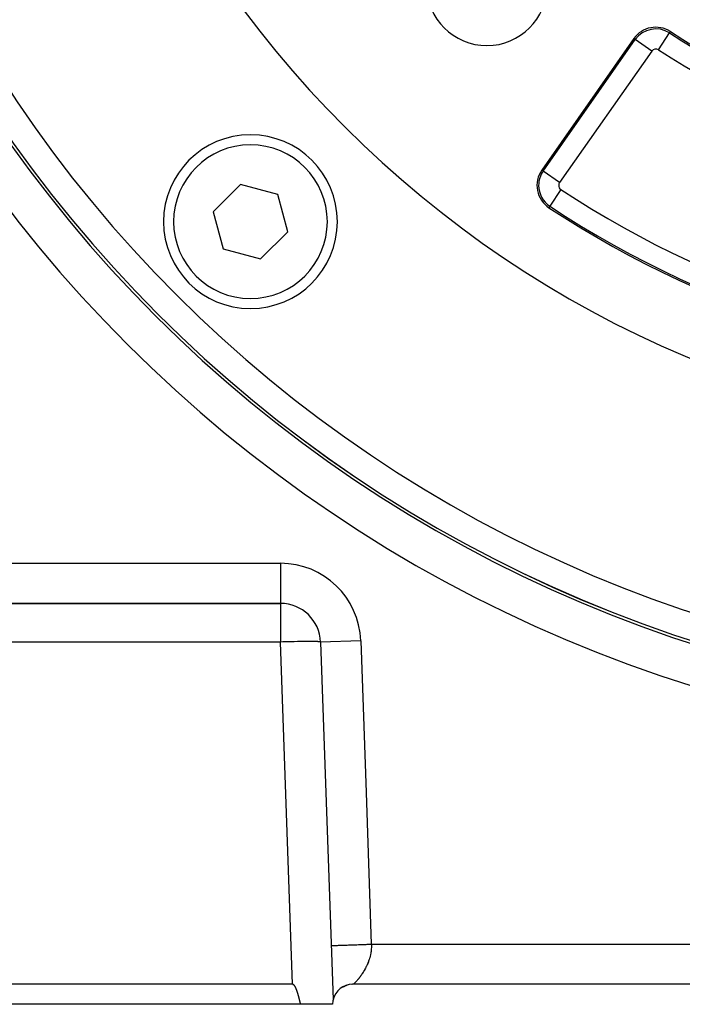
# Model space of a CAD drawing. Extents: x 24 to 1329, y -769 to 283.
# Drawn here: x 1130 to 1179, y -371 to -298 of the extents above; entities that cross this region are included whole.
import ezdxf

# ---------------------------------------------------------------- set-up
doc = ezdxf.new("R2010")
doc.units = 0
doc.linetypes.add('DASHED', pattern=[11.05, 8.7, -2.35])
doc.layers.get('0').update_dxf_attribs({"linetype": 'CONTINUOUS'})
doc.layers.add('NEVIDI', color=4, linetype='DASHED')

msp = doc.modelspace()

# ---------------------------------------------------------------- linework, layer by layer
at = {"color": 2}
for p, q in [((1175.530648, -299.241406), (1168.644638, -309.075648)), ((1146.113243, -310.151219), (1144.072002, -312.19246)), ((1148.901631, -310.898365), (1146.113243, -310.151219)), ((1149.648777, -313.686753), (1148.901631, -310.898365)), ((1144.072002, -312.19246), (1144.819148, -314.980848)), ((1147.607536, -315.727994), (1149.648777, -313.686753)), ((1144.819148, -314.980848), (1147.607536, -315.727994)), ((1149.107692, -341.499996), (1101.488013, -341.499996)), ((1101.488013, -341.499996), (1149.107692, -341.499996)), ((1152.105864, -344.395298), (1153.040318, -371.154556)), ((1150.001828, -369.999996), (1100.686751, -369.999996)), ((1150.001111, -369.999996), (1150.015411, -369.999996)), ((1150.015433, -370.000851), (1150.001828, -369.999996)), ((1150.028732, -370.003412), (1150.015433, -370.000851)), ((1150.041665, -370.00748), (1150.028732, -370.003412)), ((1150.054173, -370.012856), (1150.041665, -370.00748)), ((1150.066195, -370.01934), (1150.054173, -370.012856)), ((1150.07768, -370.026739), (1150.066195, -370.01934)), ((1150.088638, -370.034907), (1150.07768, -370.026739)), ((1150.09911, -370.043722), (1150.088638, -370.034907)), ((1150.109137, -370.053064), (1150.09911, -370.043722)), ((1150.11876, -370.06282), (1150.109137, -370.053064)), ((1150.128009, -370.072931), (1150.11876, -370.06282)), ((1150.136915, -370.083358), (1150.128009, -370.072931)), ((1150.145506, -370.094059), (1150.136915, -370.083358)), ((1150.15381, -370.104992), (1150.145506, -370.094059)), ((1150.161855, -370.11612), (1150.15381, -370.104992)), ((1150.169661, -370.127419), (1150.161855, -370.11612)), ((1150.177244, -370.138875), (1150.169661, -370.127419)), ((1150.184619, -370.150471), (1150.177244, -370.138875)), ((1150.191803, -370.162193), (1150.184619, -370.150471)), ((1150.198811, -370.174023), (1150.191803, -370.162193)), ((1150.205659, -370.185947), (1150.198811, -370.174023)), ((1150.212357, -370.197957), (1150.205659, -370.185947)), ((1150.218909, -370.210049), (1150.212357, -370.197957)), ((1150.225322, -370.222219), (1150.218909, -370.210049)), ((1150.231603, -370.234463), (1150.225322, -370.222219)), ((1150.237756, -370.246776), (1150.231603, -370.234463)), ((1150.243789, -370.259155), (1150.237756, -370.246776)), ((1150.249706, -370.271596), (1150.243789, -370.259155)), ((1150.255514, -370.284093), (1150.249706, -370.271596)), ((1150.26122, -370.296644), (1150.255514, -370.284093)), ((1150.266828, -370.309243), (1150.26122, -370.296644)), ((1150.272345, -370.321888), (1150.266828, -370.309243)), ((1150.277777, -370.334573), (1150.272345, -370.321888)), ((1150.283129, -370.347295), (1150.277777, -370.334573)), ((1150.287621, -370.358135), (1150.283129, -370.347295)), ((1150.288409, -370.36005), (1150.287621, -370.358135)), ((1150.29362, -370.372833), (1150.288409, -370.36005)), ((1150.298771, -370.38564), (1150.29362, -370.372833)), ((1150.303866, -370.398468), (1150.298771, -370.38564)), ((1150.308908, -370.411315), (1150.303866, -370.398468)), ((1150.313898, -370.424179), (1150.308908, -370.411315)), ((1150.318837, -370.437062), (1150.313898, -370.424179)), ((1150.323726, -370.449962), (1150.318837, -370.437062)), ((1150.328564, -370.462879), (1150.323726, -370.449962)), ((1150.333354, -370.475814), (1150.328564, -370.462879)), ((1150.338096, -370.488765), (1150.333354, -370.475814)), ((1150.34279, -370.501733), (1150.338096, -370.488765)), ((1150.347437, -370.514717), (1150.34279, -370.501733)), ((1150.352038, -370.527716), (1150.347437, -370.514717)), ((1150.356593, -370.540731), (1150.352038, -370.527716)), ((1150.361105, -370.553762), (1150.356593, -370.540731)), ((1150.365572, -370.566807), (1150.361105, -370.553762)), ((1150.369996, -370.579867), (1150.365572, -370.566807)), ((1150.374377, -370.592942), (1150.369996, -370.579867)), ((1153.515436, -370.346288), (1153.51918, -370.343561)), ((1153.55568, -370.319215), (1153.556839, -370.318334)), ((1153.558179, -370.316359), (1153.559285, -370.315512)), ((1153.561102, -370.313018), (1153.562038, -370.312337)), ((1153.563007, -370.310841), (1153.563906, -370.310182)), ((1153.60375, -370.264819), (1153.609662, -370.261526)), ((1153.603763, -370.264806), (1153.609788, -370.261426)), ((1153.677178, -370.229317), (1153.679634, -370.22823)), ((1153.677378, -370.229215), (1153.679651, -370.228219)), ((1153.693313, -370.218056), (1153.70081, -370.213473)), ((1153.70169, -370.189016), (1153.703313, -370.188353)), ((1153.70236, -370.222197), (1153.706141, -370.220479)), ((1153.704405, -370.210314), (1153.710189, -370.206937)), ((1153.7089, -370.207176), (1153.71118, -370.206247)), ((1153.712009, -370.214028), (1153.715117, -370.212665)), ((1153.712311, -370.213772), (1153.71543, -370.212392)), ((1153.720409, -370.205171), (1153.733919, -370.197692)), ((1153.721382, -370.206093), (1153.723879, -370.205036)), ((1153.730515, -370.198361), (1153.732455, -370.19757)), ((1153.730519, -370.198358), (1153.732475, -370.197552)), ((1153.739307, -370.190917), (1153.740755, -370.190343)), ((1153.739438, -370.190806), (1153.740868, -370.190245)), ((1153.742758, -370.203849), (1154.011224, -370.081916)), ((1153.743033, -370.187763), (1153.745113, -370.186549)), ((1153.743446, -370.187413), (1153.745708, -370.186031)), ((1153.744858, -370.186218), (1153.746621, -370.185236)), ((1153.745863, -370.185367), (1153.756311, -370.179224)), ((1153.746849, -370.184532), (1153.74848, -370.183617)), ((1153.748287, -370.183315), (1153.749671, -370.18258)), ((1153.74964, -370.18217), (1153.750943, -370.181473)), ((1153.752905, -370.179406), (1153.753888, -370.178908)), ((1153.75376, -370.178682), (1153.754696, -370.178205)), ((1153.758891, -370.174338), (1153.765675, -370.171056)), ((1153.771915, -370.163497), (1153.776942, -370.161325)), ((1153.779097, -370.184606), (1154.023614, -370.077372)), ((1153.781716, -370.183063), (1153.910835, -370.125934)), ((1153.800998, -370.172406), (1153.927357, -370.118943)), ((1153.822855, -370.160701), (1153.942973, -370.111712)), ((1153.823605, -370.160032), (1153.969945, -370.099782)), ((1153.859135, -370.143797), (1153.959953, -370.104201)), ((1153.86297, -370.141873), (1153.977286, -370.096535)), ((1153.886817, -370.13103), (1153.972394, -370.098698)), ((1153.895284, -370.127385), (1153.984627, -370.093288)), ((1153.912572, -370.119583), (1153.982894, -370.094055)), ((1153.917496, -370.11736), (1153.991969, -370.09004)), ((1153.918412, -370.117202), (1153.927139, -370.113651)), ((1153.930783, -370.112169), (1153.980546, -370.091923)), ((1153.931527, -370.111058), (1153.992383, -370.089857)), ((1153.950335, -370.102932), (1153.971851, -370.095748)), ((1153.95432, -370.101217), (1153.977253, -370.093473)), ((1153.961615, -370.104448), (1154.022732, -370.078589)), ((1153.966365, -370.096033), (1153.983333, -370.090611)), ((1153.968932, -370.101125), (1154.037332, -370.073228)), ((1153.969501, -370.094683), (1153.986042, -370.089335)), ((1153.976251, -370.097801), (1154.04547, -370.070615)), ((1153.980352, -370.090013), (1153.992448, -370.08632)), ((1153.982782, -370.088967), (1153.99455, -370.08533)), ((1153.98357, -370.094476), (1154.053846, -370.067926)), ((1153.990889, -370.091152), (1154.06143, -370.065544)), ((1153.992944, -370.084593), (1154.001258, -370.082172)), ((1153.993173, -370.088098), (1153.994562, -370.087628)), ((1153.994784, -370.083801), (1154.002851, -370.081422)), ((1153.996192, -370.086502), (1153.997599, -370.086052)), ((1153.998375, -370.085348), (1153.999714, -370.084915)), ((1154.00043, -370.081371), (1154.021842, -370.074312)), ((1154.002132, -370.083363), (1154.010847, -370.080702)), ((1154.003846, -370.082457), (1154.013591, -370.079446)), ((1154.003959, -370.082398), (1154.005765, -370.081663)), ((1154.00454, -370.079602), (1154.009835, -370.078134)), ((1154.005883, -370.079024), (1154.010995, -370.077588)), ((1154.013423, -370.082528), (1154.066618, -370.063995)), ((1154.015402, -370.074927), (1154.027742, -370.071677)), ((1154.023367, -370.078547), (1154.069772, -370.063054)), ((1154.023367, -370.077902), (1154.034807, -370.074039)), ((1154.030844, -370.067363), (1154.034055, -370.066605)), ((1154.030869, -370.067327), (1154.034212, -370.066526)), ((1154.041151, -370.063046), (1154.054563, -370.060015)), ((1154.041221, -370.063011), (1154.054349, -370.06009)), ((1154.059432, -370.066295), (1154.082912, -370.058792)), ((1154.11411, -370.03743), (1154.122157, -370.036249)), ((1154.11665, -370.036824), (1154.123196, -370.035883)), ((1154.214003, -370.023981), (1154.215075, -370.023796)), ((1154.214361, -370.023563), (1154.216969, -370.023155)), ((1154.214508, -370.023391), (1154.217846, -370.022858)), ((1154.430861, -369.999996), (1154.461612, -369.999996)), ((1154.509879, -369.999992), (1154.499998, -369.999996)), ((1154.553813, -369.999341), (1154.509879, -369.999992)), ((1154.553136, -369.999875), (1154.55296, -369.999996)), ((1266.44704, -369.999996), (1154.55296, -369.999996)), ((1266.44704, -369.999996), (1154.55296, -369.999996)), ((1154.553813, -369.999341), (1154.553136, -369.999875)), ((1150.378717, -370.60603), (1150.374377, -370.592942)), ((1150.383016, -370.619133), (1150.378717, -370.60603)), ((1150.387275, -370.632249), (1150.383016, -370.619133)), ((1150.391494, -370.645378), (1150.387275, -370.632249)), ((1150.395675, -370.65852), (1150.391494, -370.645378)), ((1150.399817, -370.671675), (1150.395675, -370.65852)), ((1150.403922, -370.684842), (1150.399817, -370.671675)), ((1150.407991, -370.698021), (1150.403922, -370.684842)), ((1150.412023, -370.711212), (1150.407991, -370.698021)), ((1150.416021, -370.724414), (1150.412023, -370.711212)), ((1150.419984, -370.737628), (1150.416021, -370.724414)), ((1150.423913, -370.750852), (1150.419984, -370.737628)), ((1150.42781, -370.764088), (1150.423913, -370.750852)), ((1150.431674, -370.777333), (1150.42781, -370.764088)), ((1150.435506, -370.790589), (1150.431674, -370.777333)), ((1150.439308, -370.803854), (1150.435506, -370.790589)), ((1150.44308, -370.817129), (1150.439308, -370.803854)), ((1150.446823, -370.830413), (1150.44308, -370.817129)), ((1150.450537, -370.843706), (1150.446823, -370.830413)), ((1150.454223, -370.857007), (1150.450537, -370.843706)), ((1150.457882, -370.870317), (1150.454223, -370.857007)), ((1150.461514, -370.883635), (1150.457882, -370.870317)), ((1150.465121, -370.89696), (1150.461514, -370.883635)), ((1150.468703, -370.910293), (1150.465121, -370.89696)), ((1150.47226, -370.923633), (1150.468703, -370.910293)), ((1150.475794, -370.93698), (1150.47226, -370.923633)), ((1150.479306, -370.950334), (1150.475794, -370.93698)), ((1150.482795, -370.963694), (1150.479306, -370.950334)), ((1150.486262, -370.97706), (1150.482795, -370.963694)), ((1150.489709, -370.990432), (1150.486262, -370.97706)), ((1150.493137, -371.003809), (1150.489709, -370.990432)), ((1150.496544, -371.017191), (1150.493137, -371.003809)), ((1150.499934, -371.030579), (1150.496544, -371.017191)), ((1150.503306, -371.04397), (1150.499934, -371.030579)), ((1150.50666, -371.057367), (1150.503306, -371.04397)), ((1150.509998, -371.070767), (1150.50666, -371.057367)), ((1150.513321, -371.084171), (1150.509998, -371.070767)), ((1150.516629, -371.097578), (1150.513321, -371.084171)), ((1150.519922, -371.110989), (1150.516629, -371.097578)), ((1150.523203, -371.124402), (1150.519922, -371.110989)), ((1150.52647, -371.137818), (1150.523203, -371.124402)), ((1150.529725, -371.151236), (1150.52647, -371.137818)), ((1150.532969, -371.164657), (1150.529725, -371.151236)), ((1150.536203, -371.178079), (1150.532969, -371.164657)), ((1150.539426, -371.191503), (1150.536203, -371.178079)), ((1150.542641, -371.204927), (1150.539426, -371.191503)), ((1150.545847, -371.218353), (1150.542641, -371.204927)), ((1150.549045, -371.231779), (1150.545847, -371.218353)), ((1150.552236, -371.245206), (1150.549045, -371.231779)), ((1150.555421, -371.258632), (1150.552236, -371.245206)), ((1150.5586, -371.272059), (1150.555421, -371.258632)), ((1150.561774, -371.285485), (1150.5586, -371.272059)), ((1150.564944, -371.29891), (1150.561774, -371.285485)), ((1150.568111, -371.312334), (1150.564944, -371.29891)), ((1150.571275, -371.325756), (1150.568111, -371.312334)), ((1150.574437, -371.339177), (1150.571275, -371.325756)), ((1150.612477, -371.499996), (1100.081603, -371.499996)), ((1150.577597, -371.352596), (1150.574437, -371.339177)), ((1150.580757, -371.366013), (1150.577597, -371.352596)), ((1150.583917, -371.379427), (1150.580757, -371.366013)), ((1150.587078, -371.392839), (1150.583917, -371.379427)), ((1150.59024, -371.406247), (1150.587078, -371.392839)), ((1150.593404, -371.419652), (1150.59024, -371.406247)), ((1150.596572, -371.433053), (1150.593404, -371.419652)), ((1150.599743, -371.446451), (1150.596572, -371.433053)), ((1150.602918, -371.459844), (1150.599743, -371.446451)), ((1150.606098, -371.473233), (1150.602918, -371.459844)), ((1150.609284, -371.486617), (1150.606098, -371.473233)), ((1150.612477, -371.499996), (1150.609284, -371.486617)), ((1153, -371.499996), (1150.612477, -371.499996))]:
    msp.add_line(p, q, dxfattribs=at)
for centre, radius, start, end in [((1210.5, -249.299996), 100, 180, 360), ((1210.5, -249.299996), 99.789256, 180, 360), ((1210.5, -249.299996), 80, 180, 360), ((1210.5, -249.299996), 55, 214.647677, 265.352323), ((1164.538059, -295.261937), 4.5, 180, 360), ((1177.168952, -300.388559), 2, 56.878887, 145), ((1177.168952, -300.388559), 1.875949, 56.878887, 145), ((1210.5, -249.299996), 59, 236.878887, 303.121113), ((1146.86039, -312.939606), 6.5, 0, 180), ((1170.282942, -310.222801), 2, 145, 236.569944), ((1210.5, -249.299996), 75, 236.569944, 303.430056), ((1146.86039, -312.939606), 6.5, 180, 360), ((1149.107692, -344.499996), 3, 2, 90), ((1154.5, -371.499996), 1.5, 90.00007, 166.685961), ((1154.5, -371.499996), 1.5, 130.328437, 130.659268), ((1154.5, -371.499996), 1.5, 127.630337, 127.751618), ((1154.5, -371.499996), 1.5, 123.294841, 123.851063), ((1154.5, -371.499996), 1.5, 119.748439, 120.687919), ((1154.5, -371.499996), 1.5, 166.685657, 180)]:
    msp.add_arc(centre, radius, start, end, dxfattribs=at)
at = {"layer": 'NEVIDI', "color": 7, "linetype": 'CONTINUOUS'}
for p, q in [((1177.374874, -300.07293), (1178.193477, -298.818207)), ((1178.193991, -298.817419), (1178.261774, -298.713524)), ((1168.746254, -309.146801), (1175.632265, -299.312559)), ((1175.632265, -299.312559), (1175.530648, -299.241406)), ((1176.860244, -300.172399), (1175.633036, -299.313099)), ((1176.860244, -300.172399), (1169.974234, -310.006642)), ((1168.746254, -309.146801), (1168.644638, -309.075648)), ((1169.974234, -310.006642), (1168.746254, -309.146801)), ((1170.075321, -310.537316), (1169.249446, -311.788392)), ((1169.249446, -311.788392), (1169.181104, -311.891919)), ((1097.245409, -338.499996), (1149.107692, -338.499996)), ((1149.107692, -338.499996), (1149.107692, -341.499996)), ((1149.107692, -341.499996), (1149.107692, -344.395298)), ((1149.107692, -344.395298), (1101.488013, -344.395298)), ((1149.276592, -344.389573), (1149.107692, -344.395298)), ((1150.001828, -369.999996), (1149.107692, -344.395298)), ((1149.380792, -344.386207), (1149.276592, -344.389573)), ((1149.652001, -344.378053), (1149.380792, -344.386207)), ((1149.754087, -344.375215), (1149.652001, -344.378053)), ((1150.01854, -344.368477), (1149.754087, -344.375215)), ((1150.11717, -344.366202), (1150.01854, -344.368477)), ((1150.370535, -344.360992), (1150.11717, -344.366202)), ((1150.464278, -344.359313), (1150.370535, -344.360992)), ((1150.702444, -344.355715), (1150.464278, -344.359313)), ((1150.789821, -344.354659), (1150.702444, -344.355715)), ((1151.008985, -344.352728), (1150.789821, -344.354659)), ((1151.088538, -344.352314), (1151.008985, -344.352728)), ((1151.285271, -344.352079), (1151.088538, -344.352314)), ((1151.355814, -344.352314), (1151.285271, -344.352079)), ((1151.527117, -344.353776), (1151.355814, -344.352314)), ((1151.587474, -344.354659), (1151.527117, -344.353776)), ((1151.730589, -344.357795), (1151.587474, -344.354659)), ((1151.779748, -344.359313), (1151.730589, -344.357795)), ((1151.892367, -344.36407), (1151.779748, -344.359313)), ((1151.92958, -344.366202), (1151.892367, -344.36407)), ((1152.010037, -344.372508), (1151.92958, -344.366202)), ((1152.034568, -344.375215), (1152.010037, -344.372508)), ((1152.081577, -344.382972), (1152.034568, -344.375215)), ((1152.093067, -344.386207), (1152.081577, -344.382972)), ((1152.105864, -344.395298), (1152.093067, -344.386207)), ((1155.104037, -344.290599), (1152.105864, -344.395298)), ((1155.104037, -344.290599), (1155.500552, -355.645298)), ((1155.500552, -355.645298), (1155.897066, -366.999996)), ((1152.898894, -367.104694), (1152.899635, -367.104669)), ((1152.899635, -367.104669), (1152.901974, -367.104587)), ((1152.901974, -367.104587), (1152.909444, -367.104326)), ((1152.909444, -367.104326), (1152.916189, -367.104091)), ((1152.916189, -367.104091), (1152.922746, -367.103862)), ((1152.922746, -367.103862), (1152.931132, -367.103569)), ((1152.931132, -367.103569), (1152.942508, -367.103171)), ((1152.942508, -367.103171), (1152.965292, -367.102376)), ((1152.965292, -367.102376), (1152.981514, -367.101809)), ((1152.981514, -367.101809), (1152.993889, -367.101377)), ((1152.993889, -367.101377), (1153.012499, -367.100727)), ((1153.012499, -367.100727), (1153.033765, -367.099985)), ((1153.033765, -367.099985), (1153.073265, -367.098605)), ((1153.073265, -367.098605), (1153.099783, -367.097679)), ((1153.099783, -367.097679), (1153.111218, -367.09728)), ((1153.111218, -367.09728), (1153.14798, -367.095996)), ((1153.14798, -367.095996), (1153.179721, -367.094888)), ((1153.179721, -367.094888), (1153.23643, -367.092907)), ((1153.23643, -367.092907), (1153.272856, -367.091635)), ((1153.272856, -367.091635), (1153.27323, -367.091622)), ((1153.27323, -367.091622), (1153.338208, -367.089353)), ((1153.338208, -367.089353), (1153.380136, -367.087889)), ((1153.380136, -367.087889), (1153.453493, -367.085327)), ((1153.453493, -367.085327), (1153.476234, -367.084533)), ((1153.476234, -367.084533), (1153.500407, -367.083689)), ((1153.500407, -367.083689), (1153.581651, -367.080852)), ((1153.581651, -367.080852), (1153.63309, -367.079056)), ((1153.63309, -367.079056), (1153.718134, -367.076086)), ((1153.718134, -367.076086), (1153.7214, -367.075972)), ((1153.7214, -367.075972), (1153.777039, -367.074029)), ((1153.777039, -367.074029), (1153.871967, -367.070714)), ((1153.871967, -367.070714), (1153.93152, -367.068634)), ((1153.93152, -367.068634), (1153.994658, -367.06643)), ((1153.994658, -367.06643), (1154.032682, -367.065102)), ((1154.032682, -367.065102), (1154.095634, -367.062903)), ((1154.095634, -367.062903), (1154.202194, -367.059182)), ((1154.202194, -367.059182), (1154.267889, -367.056888)), ((1154.267889, -367.056888), (1154.301456, -367.055716)), ((1154.301456, -367.055716), (1154.378307, -367.053032)), ((1154.378307, -367.053032), (1154.446436, -367.050653)), ((1154.446436, -367.050653), (1154.560376, -367.046674)), ((1154.560376, -367.046674), (1154.630138, -367.044238)), ((1154.630138, -367.044238), (1154.633634, -367.044116)), ((1154.633634, -367.044116), (1154.746791, -367.040164)), ((1154.746791, -367.040164), (1154.818066, -367.037676)), ((1154.818066, -367.037676), (1154.936178, -367.033551)), ((1154.936178, -367.033551), (1154.985911, -367.031814)), ((1154.985911, -367.031814), (1155.007921, -367.031046)), ((1155.007921, -367.031046), (1155.126319, -367.026911)), ((1155.126319, -367.026911), (1155.198073, -367.024405)), ((1155.198073, -367.024405), (1155.316349, -367.020275)), ((1155.316349, -367.020275), (1155.352677, -367.019006)), ((1155.352677, -367.019006), (1155.387491, -367.017791)), ((1155.387491, -367.017791), (1155.504733, -367.013697)), ((1155.504733, -367.013697), (1155.575491, -367.011226)), ((1155.575491, -367.011226), (1155.691356, -367.00718)), ((1155.691356, -367.00718), (1155.728102, -367.005896)), ((1155.728102, -367.005896), (1155.761192, -367.004741)), ((1155.761192, -367.004741), (1155.875317, -367.000755)), ((1155.864643, -367.62914), (1155.8588, -367.664105)), ((1155.877046, -367.544773), (1155.864643, -367.62914)), ((1155.875317, -367.000755), (1155.897066, -366.999996)), ((1155.87902, -367.529606), (1155.877046, -367.544773)), ((1155.883319, -367.494238), (1155.87902, -367.529606)), ((1155.893152, -367.394182), (1155.883319, -367.494238)), ((1155.895825, -367.358384), (1155.893152, -367.394182)), ((1155.900909, -367.257902), (1155.895825, -367.358384)), ((1155.897066, -366.999996), (1265.102934, -366.999996)), ((1155.897066, -366.999996), (1155.901095, -367.085207)), ((1155.901849, -367.221998), (1155.900909, -367.257902)), ((1155.901095, -367.085207), (1155.901963, -367.120937)), ((1155.902378, -367.168998), (1155.901849, -367.221998)), ((1155.901963, -367.120937), (1155.902378, -367.168998)), ((1155.677264, -368.313572), (1155.641432, -368.404192)), ((1155.689699, -368.280605), (1155.677264, -368.313572)), ((1155.695779, -368.264166), (1155.689699, -368.280605)), ((1155.722957, -368.187763), (1155.695779, -368.264166)), ((1155.734275, -368.154357), (1155.722957, -368.187763)), ((1155.764527, -368.059421), (1155.734275, -368.154357)), ((1155.774523, -368.025889), (1155.764527, -368.059421)), ((1155.801273, -367.929233), (1155.774523, -368.025889)), ((1155.805818, -367.911613), (1155.801273, -367.929233)), ((1155.809939, -367.895277), (1155.805818, -367.911613)), ((1155.832798, -367.797358), (1155.809939, -367.895277)), ((1155.840078, -367.762947), (1155.832798, -367.797358)), ((1155.8588, -367.664105), (1155.840078, -367.762947)), ((1155.285458, -369.10164), (1155.239978, -369.173773)), ((1155.301293, -369.075839), (1155.285458, -369.10164)), ((1155.346137, -369.000729), (1155.301293, -369.075839)), ((1155.361913, -368.973553), (1155.346137, -369.000729)), ((1155.401493, -368.903524), (1155.361913, -368.973553)), ((1155.405874, -368.895605), (1155.401493, -368.903524)), ((1155.421526, -368.867017), (1155.405874, -368.895605)), ((1155.46427, -368.786518), (1155.421526, -368.867017)), ((1155.479651, -368.756622), (1155.46427, -368.786518)), ((1155.521071, -368.673425), (1155.479651, -368.756622)), ((1155.535964, -368.642477), (1155.521071, -368.673425)), ((1155.557579, -368.596498), (1155.535964, -368.642477)), ((1155.575754, -368.556798), (1155.557579, -368.596498)), ((1155.590003, -368.524961), (1155.575754, -368.556798)), ((1155.627966, -368.436774), (1155.590003, -368.524961)), ((1155.641432, -368.404192), (1155.627966, -368.436774)), ((1154.72295, -369.836014), (1154.69224, -369.867899)), ((1154.734156, -369.824172), (1154.72295, -369.836014)), ((1154.767964, -369.787789), (1154.734156, -369.824172)), ((1154.768191, -369.787542), (1154.767964, -369.787789)), ((1154.780179, -369.774407), (1154.768191, -369.787542)), ((1154.816696, -369.733663), (1154.780179, -369.774407)), ((1154.829887, -369.718675), (1154.816696, -369.733663)), ((1154.868825, -369.673606), (1154.829887, -369.718675)), ((1154.8828, -369.657129), (1154.868825, -369.673606)), ((1154.90898, -369.625832), (1154.8828, -369.657129)), ((1154.923919, -369.607719), (1154.90898, -369.625832)), ((1154.938482, -369.589884), (1154.923919, -369.607719)), ((1154.981402, -369.536261), (1154.938482, -369.589884)), ((1154.996458, -369.517063), (1154.981402, -369.536261)), ((1155.040821, -369.45927), (1154.996458, -369.517063)), ((1155.056137, -369.438874), (1155.040821, -369.45927)), ((1155.068425, -369.422341), (1155.056137, -369.438874)), ((1155.101425, -369.377165), (1155.068425, -369.422341)), ((1155.116977, -369.355468), (1155.101425, -369.377165)), ((1155.162744, -369.290023), (1155.116977, -369.355468)), ((1155.178423, -369.267028), (1155.162744, -369.290023)), ((1155.224209, -369.198128), (1155.178423, -369.267028)), ((1155.235746, -369.180342), (1155.224209, -369.198128)), ((1155.239978, -369.173773), (1155.235746, -369.180342)), ((1150.001111, -370.098114), (1150.001111, -370.099118)), ((1150.001111, -370.573571), (1150.001111, -370.574872)), ((1154.558492, -369.995439), (1154.553813, -369.999341)), ((1154.56104, -369.993263), (1154.558492, -369.995439)), ((1154.570952, -369.984617), (1154.56104, -369.993263)), ((1154.575249, -369.980802), (1154.570952, -369.984617)), ((1154.580456, -369.976134), (1154.575249, -369.980802)), ((1154.590019, -369.967447), (1154.580456, -369.976134)), ((1154.595935, -369.962007), (1154.590019, -369.967447)), ((1154.615227, -369.943952), (1154.595935, -369.962007)), ((1154.622647, -369.936891), (1154.615227, -369.943952)), ((1154.646111, -369.914166), (1154.622647, -369.936891)), ((1154.654922, -369.905487), (1154.646111, -369.914166)), ((1154.655488, -369.904927), (1154.654922, -369.905487)), ((1154.682185, -369.878155), (1154.655488, -369.904927)), ((1154.69224, -369.867899), (1154.682185, -369.878155)), ((1153.032222, -370.858047), (1153.030063, -370.86088))]:
    msp.add_line(p, q, dxfattribs=at)
for centre, radius, start, end in [((1210.5, -249.299996), 103, 180, 360), ((1210.5, -249.299996), 99.788038, 180, 360), ((1210.5, -249.299996), 97.789256, 180, 360), ((1210.5, -249.299996), 59.124051, 236.878887, 303.121113), ((1177.168952, -300.388559), 0.376863, 56.878887, 145), ((1210.5, -249.299996), 60.623137, 236.878887, 303.121113), ((1146.86039, -312.939606), 5.75, 0, 180), ((1170.282942, -310.222801), 1.875949, 145, 180), ((1170.282942, -310.222801), 0.376863, 145, 180), ((1170.282942, -310.222801), 1.875949, 180, 236.569944), ((1170.282942, -310.222801), 0.376863, 180, 236.569944), ((1210.5, -249.299996), 73.376863, 236.569944, 303.430056), ((1210.5, -249.299996), 74.875949, 236.569944, 303.430056), ((1146.86039, -312.939606), 5.75, 180, 360), ((1149.107692, -344.499996), 6, 2, 90)]:
    msp.add_arc(centre, radius, start, end, dxfattribs=at)

doc.saveas('drawing.dxf')
